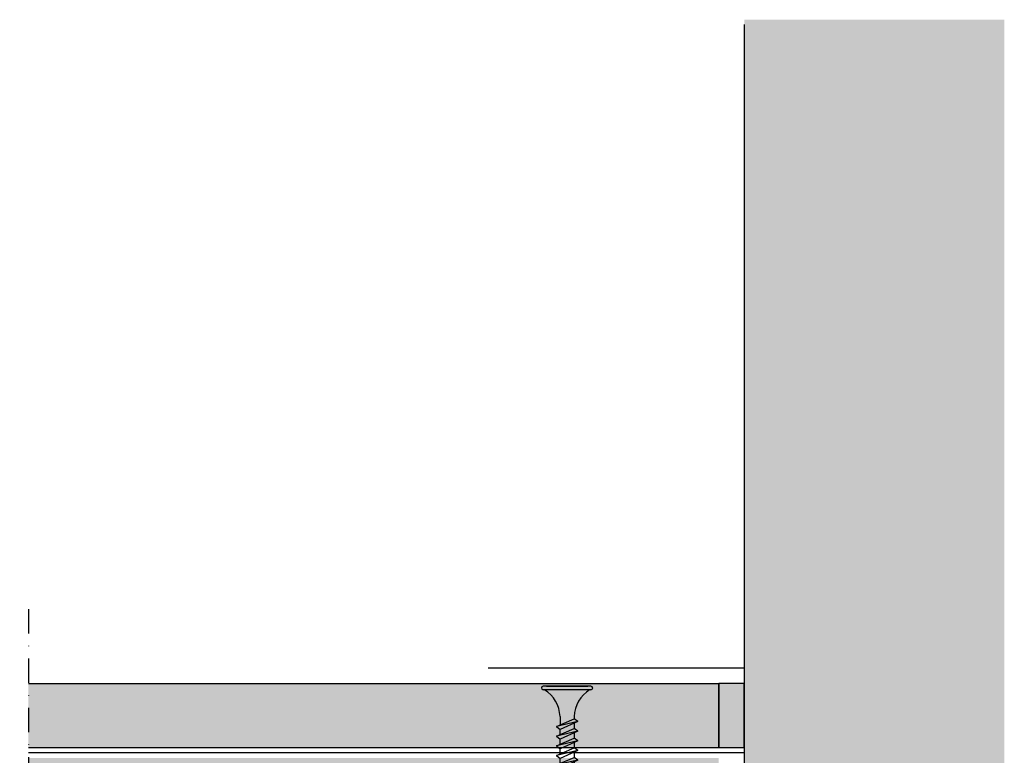
# Model space of a CAD drawing. Units: metres. Extents: x 1671 to 6729, y -1025 to 1243.
# Drawn here: x 2401 to 2594, y -773 to -629 of the extents above; entities that cross this region are included whole.
import ezdxf

# ---------------------------------------------------------------- set-up
doc = ezdxf.new("R2010")
doc.units = ezdxf.units.M
doc.linetypes.add('Strichpunkt2', pattern=[12.7, 6.35, -3.175, 0, -3.175])
for name, color, linetype in [('Rigips Befestigungen', 8, 'Continuous'), ('Rigips Beplankung', 2, 'Continuous'), ('Rigips Schraffur 4', 8, 'Continuous')]:
    doc.layers.add(name, color=color, linetype=linetype)
doc.layers.add('Rigips Schr RB FH', color=7, linetype='Continuous', true_color=0xdedede)
doc.layers.add('Rigips Stahlblechtaffeln', color=7, linetype='Continuous', true_color=0x0078f0)

# ---------------------------------------------------------------- blocks, each defined once
blk = doc.blocks.new('TB35 NEU')
for p, q in [((0.003949999999999999, 0), (-0.003949999999999999, 0)), ((-0.003440384757729332, 1.243449787580175e-17), (0.003440384757729335, -1.243449787580175e-17)), ((-0.004249999999999999, -0.0002999999999999998), (-0.004249999999999999, -0.0002999999999999776)), ((0.003949999999999999, -0.0005999999999999775), (-0.003949999999999999, -0.0005999999999999775)), ((0.00425, -0.0002999999999999998), (0.00425, -0.0002999999999999776)), ((-0.001759999999999998, -0.006655881702571365), (0.001159999999999993, -0.005420832056850664)), ((0.001760000000000029, -0.005855881702571367), (-0.001759999999999998, -0.006655881702571365)), ((-0.00116000000000001, -0.004999999999999997), (-0.00116000000000001, -0.006402104378108212)), ((0.001760000000000029, -0.005855881702571369), (-0.001160000000000008, -0.007159296136394943)), ((0.001159999999999998, -0.005000000000000193), (0.001159999999999993, -0.005420832056850664)), ((0.001760000000000029, -0.005855881702571369), (0.001159999999999993, -0.005420832056850664)), ((0.001160000000000024, -0.006123706586233744), (0.001160000000000024, -0.007020832056850646)), ((-0.001759999999999998, -0.006655881702571365), (-0.001160000000000008, -0.007159296136394943)), ((-0.001759999999999998, -0.00825588170257136), (0.001159999999999993, -0.00702083205685066)), ((0.001760000000000029, -0.007455881702571362), (-0.001759999999999998, -0.00825588170257136)), ((-0.001160000000000008, -0.008002104378108207), (-0.001160000000000008, -0.007159296136394943)), ((0.001760000000000029, -0.007455881702571364), (-0.001160000000000008, -0.008759296136394938)), ((0.001760000000000029, -0.007455881702571364), (0.001159999999999993, -0.00702083205685066)), ((0.001160000000000024, -0.007723706586233739), (0.001160000000000024, -0.00862083205685064)), ((-0.001759999999999998, -0.00825588170257136), (-0.001160000000000008, -0.008759296136394938)), ((-0.001759999999999998, -0.009855881702571354), (0.001159999999999993, -0.008620832056850655)), ((0.001760000000000029, -0.009055881702571357), (-0.001759999999999998, -0.009855881702571354)), ((-0.001160000000000008, -0.009602104378108201), (-0.001160000000000008, -0.008759296136394937)), ((0.001760000000000029, -0.009055881702571357), (-0.001160000000000008, -0.01035929613639493)), ((0.001760000000000029, -0.009055881702571357), (0.001159999999999993, -0.008620832056850655)), ((0.001160000000000024, -0.009323706586233733), (0.001160000000000024, -0.01022083205685063)), ((-0.001759999999999998, -0.009855881702571354), (-0.001160000000000008, -0.01035929613639493)), ((-0.001759999999999998, -0.01145588170257135), (0.001159999999999993, -0.01022083205685065)), ((0.001760000000000029, -0.01065588170257135), (-0.001759999999999998, -0.01145588170257135)), ((-0.001160000000000008, -0.0112021043781082), (-0.001160000000000008, -0.01035929613639493)), ((0.001760000000000029, -0.01065588170257135), (-0.001160000000000008, -0.01195929613639493)), ((0.001760000000000029, -0.01065588170257135), (0.001159999999999993, -0.01022083205685065)), ((0.001160000000000024, -0.01092370658623373), (0.001160000000000024, -0.01182083205685063)), ((-0.001759999999999998, -0.01145588170257135), (-0.001160000000000008, -0.01195929613639493)), ((-0.001759999999999998, -0.01305588170257134), (0.001159999999999993, -0.01182083205685064)), ((0.001760000000000029, -0.01225588170257135), (-0.001759999999999998, -0.01305588170257134)), ((-0.001160000000000008, -0.01280210437810819), (-0.001160000000000008, -0.01195929613639493)), ((0.001760000000000029, -0.01225588170257135), (-0.001160000000000008, -0.01355929613639492)), ((0.001760000000000029, -0.01225588170257135), (0.001159999999999993, -0.01182083205685064)), ((0.001160000000000024, -0.01252370658623372), (0.001160000000000024, -0.01342083205685062)), ((-0.001759999999999998, -0.01305588170257134), (-0.001160000000000008, -0.01355929613639492)), ((-0.001759999999999998, -0.01465588170257134), (0.001159999999999993, -0.01342083205685064)), ((0.001760000000000029, -0.01385588170257134), (-0.001759999999999998, -0.01465588170257134)), ((-0.001759999999999998, -0.01465588170257134), (-0.001160000000000008, -0.01515929613639492)), ((-0.001160000000000008, -0.01440210437810818), (-0.001160000000000008, -0.01355929613639492)), ((0.001760000000000029, -0.01385588170257134), (-0.001160000000000008, -0.01515929613639492)), ((0.001760000000000029, -0.01385588170257134), (0.001159999999999993, -0.01342083205685064)), ((0.001160000000000024, -0.01412370658623372), (0.001160000000000024, -0.01502083205685062)), ((-0.001759999999999998, -0.01625588170257133), (0.001159999999999993, -0.01502083205685063)), ((0.001760000000000029, -0.01545588170257133), (-0.001759999999999998, -0.01625588170257133)), ((-0.001759999999999998, -0.01625588170257133), (-0.001160000000000008, -0.01675929613639491)), ((-0.001160000000000008, -0.01600210437810818), (-0.001160000000000008, -0.01515929613639492)), ((0.001760000000000029, -0.01545588170257133), (-0.001160000000000008, -0.01675929613639491)), ((0.001760000000000029, -0.01545588170257133), (0.001159999999999993, -0.01502083205685063)), ((0.001160000000000024, -0.01572370658623371), (0.001160000000000024, -0.01662083205685061)), ((-0.001759999999999998, -0.01785588170257132), (0.001159999999999993, -0.01662083205685062)), ((0.001760000000000029, -0.01705588170257133), (-0.001759999999999998, -0.01785588170257132)), ((-0.001759999999999998, -0.01785588170257132), (-0.001160000000000008, -0.0183592961363949)), ((-0.001160000000000008, -0.01760210437810817), (-0.001160000000000008, -0.01675929613639491)), ((0.001760000000000029, -0.01705588170257133), (-0.001160000000000008, -0.0183592961363949)), ((0.001760000000000029, -0.01705588170257133), (0.001159999999999993, -0.01662083205685062)), ((0.001160000000000024, -0.0173237065862337), (0.001160000000000024, -0.0182208320568506)), ((-0.001759999999999998, -0.01945588170257132), (0.001159999999999993, -0.01822083205685062)), ((0.001760000000000029, -0.01865588170257132), (-0.001759999999999998, -0.01945588170257132)), ((-0.001759999999999998, -0.01945588170257132), (-0.001160000000000008, -0.0199592961363949)), ((-0.001160000000000008, -0.01920210437810816), (-0.001160000000000008, -0.0183592961363949)), ((0.001760000000000029, -0.01865588170257132), (-0.001160000000000008, -0.0199592961363949)), ((0.001760000000000029, -0.01865588170257132), (0.001159999999999993, -0.01822083205685062)), ((0.001160000000000024, -0.0189237065862337), (0.001160000000000024, -0.0198208320568506)), ((0.001160000000000024, -0.0189237065862337), (0.001160000000000026, -0.01982083205685064)), ((-0.001759999999999998, -0.02105588170257131), (0.001159999999999993, -0.01982083205685061)), ((0.001760000000000029, -0.02025588170257132), (-0.001759999999999998, -0.02105588170257131)), ((-0.001759999999999998, -0.02105588170257131), (-0.001160000000000008, -0.02155929613639489)), ((-0.001160000000000008, -0.02080210437810816), (-0.001160000000000008, -0.01995929613639489)), ((0.001760000000000029, -0.02025588170257132), (-0.001160000000000008, -0.02155929613639489)), ((0.001760000000000029, -0.02025588170257132), (0.001159999999999993, -0.01982083205685061)), ((0.001160000000000024, -0.02052370658623369), (0.001160000000000024, -0.02142083205685059)), ((-0.001759999999999998, -0.02265588170257131), (0.001159999999999993, -0.02142083205685061)), ((0.001760000000000029, -0.02185588170257131), (-0.001759999999999998, -0.02265588170257131)), ((-0.001759999999999998, -0.02265588170257131), (-0.001160000000000008, -0.02315929613639489)), ((-0.001160000000000008, -0.02240210437810815), (-0.001160000000000008, -0.02155929613639489)), ((0.001760000000000029, -0.02185588170257131), (-0.001160000000000008, -0.02315929613639489)), ((0.001760000000000029, -0.02185588170257131), (0.001159999999999993, -0.02142083205685061)), ((0.001160000000000024, -0.02212370658623368), (0.001160000000000024, -0.02302083205685059)), ((-0.001759999999999998, -0.0242558817025713), (0.001159999999999993, -0.0230208320568506)), ((0.001760000000000029, -0.0234558817025713), (-0.001759999999999998, -0.0242558817025713)), ((-0.001759999999999998, -0.0242558817025713), (-0.001160000000000008, -0.02475929613639488)), ((-0.001160000000000008, -0.02400210437810815), (-0.001160000000000008, -0.02315929613639488)), ((0.001760000000000029, -0.0234558817025713), (-0.001160000000000008, -0.02475929613639488)), ((0.001760000000000029, -0.0234558817025713), (0.001159999999999993, -0.0230208320568506)), ((0.001160000000000024, -0.02372370658623368), (0.001160000000000024, -0.02462083205685058)), ((-0.001759999999999998, -0.0258558817025713), (0.001159999999999993, -0.0246208320568506)), ((0.001760000000000029, -0.0250558817025713), (-0.001759999999999998, -0.0258558817025713)), ((-0.001759999999999998, -0.0258558817025713), (-0.001160000000000008, -0.02635929613639488)), ((-0.001160000000000008, -0.02560210437810814), (-0.001160000000000008, -0.02475929613639488)), ((0.001760000000000029, -0.0250558817025713), (-0.001160000000000008, -0.02635929613639488)), ((0.001760000000000029, -0.0250558817025713), (0.001159999999999993, -0.0246208320568506)), ((0.001160000000000024, -0.02532370658623367), (0.001160000000000024, -0.02622083205685058)), ((-0.001759999999999998, -0.02745588170257129), (0.001159999999999993, -0.02622083205685059)), ((0.001760000000000029, -0.02665588170257129), (-0.001759999999999998, -0.02745588170257129)), ((-0.001759999999999998, -0.02745588170257129), (-0.001160000000000008, -0.02795929613639487)), ((-0.001160000000000008, -0.02720210437810814), (-0.001160000000000008, -0.02635929613639487)), ((0.001760000000000029, -0.02665588170257129), (-0.001160000000000008, -0.02795929613639487)), ((0.001760000000000029, -0.02665588170257129), (0.001159999999999993, -0.02622083205685059)), ((0.001160000000000024, -0.02692370658623367), (0.001160000000000024, -0.02782083205685057)), ((-0.001759999999999998, -0.02905588170257128), (0.001159999999999993, -0.02782083205685058)), ((0.001760000000000029, -0.02825588170257129), (-0.001759999999999998, -0.02905588170257128)), ((-0.001759999999999998, -0.02905588170257128), (-0.001160000000000008, -0.02955929613639486)), ((-0.001160000000000008, -0.02880210437810813), (-0.001160000000000008, -0.02795929613639487)), ((0.001760000000000029, -0.02825588170257129), (-0.001160000000000008, -0.02955929613639486)), ((0.001760000000000029, -0.02825588170257129), (0.001159999999999993, -0.02782083205685058)), ((0.001160000000000024, -0.02852370658623366), (0.001160000000000026, -0.02942083205685056)), ((-0.001759999999999998, -0.03065588170257128), (0.001159999999999993, -0.02942083205685058)), ((0.001760000000000029, -0.02985588170257128), (-0.001759999999999998, -0.03065588170257128)), ((-0.001759999999999998, -0.03065588170257128), (-0.001160000000000008, -0.03115929613639486)), ((-0.001160000000000012, -0.03040210437810813), (-0.001160000000000008, -0.02955929613639486)), ((0.001760000000000029, -0.02985588170257128), (-0.001160000000000008, -0.03115929613639486)), ((0.001760000000000029, -0.02985588170257128), (0.001159999999999993, -0.02942083205685058)), ((0.001160000000000026, -0.03012370658623366), (0.001160000000000033, -0.03400259240713142)), ((-0.001160000000000027, -0.03416676032702206), (-0.001160000000000015, -0.03115929613639486)), ((0.001160000000000029, -0.03126314949668255), (-0.001160000000000015, -0.03126314949668253)), ((-0.001160000000000027, -0.03416676032702206), (0.001160000000000029, -0.03126314949668254)), ((0.001160000000000029, -0.03126314949668254), (0, -0.035)), ((0, -0.035), (-0.001160000000000027, -0.03416676032702206)), ((0.001160000000000033, -0.03400259240713142), (0, -0.035))]:
    blk.add_line(p, q)
for centre, radius, start, end in [((-0.003949999999999999, -0.0002999999999999998), 0.0003, 90, 180), ((0.003949999999999999, -0.0002999999999999998), 0.0003, 0, 90), ((-0.003949999999999999, -0.0002999999999999776), 0.0003, 180, 270), ((-0.006737669840982259, -0.005301265916730866), 0.005585800032903671, 3.091704853258825, 57.31433708028791), ((0.006737669840982258, -0.005301265916730869), 0.005585800032903671, 122.685662919712, 176.9082951467431), ((0.003949999999999999, -0.0002999999999999776), 0.0003, 270, 0)]:
    blk.add_arc(centre, radius, start, end)
blk = doc.blocks.new('TN35 NEU')
at = {"layer": 'Rigips Befestigungen', "xscale": 1100, "yscale": 1100, "zscale": 1100}
blk.add_blockref('TB35 NEU', (-3.996802888650564e-15, 2.447255106208556e-31), dxfattribs=at)

msp = doc.modelspace()

# ---------------------------------------------------------------- hatches: boundary and pattern name
at = {"layer": 'Rigips Schr RB FH', "true_color": 0xf2f2f2}
h = msp.add_hatch(color=7, dxfattribs=at)
h.dxf.hatch_style = 1
h.paths.add_polyline_path([(2542.839449605083, -1018.833938471757), (2593.571493938656, -1018.833938471757), (2593.571493938655, -629.0161365438096), (2542.839449605082, -629.0161365438096)])
h.paths.add_polyline_path([(2570.662791833002, -825.9353161645656), (2570.576426877083, -824.700239753696), (2567.613841921609, -824.9594323520325), (2567.817227382861, -825.3662032745376)], flags=16)
at = {"layer": 'Rigips Schr RB FH'}
h = msp.add_hatch(color=256, dxfattribs=at)
h.dxf.hatch_style = 1
h.paths.add_polyline_path([(2182.934893057307, -758.6466277378372), (1973.555918792488, -758.6466277378372), (1973.555918792488, -771.1466277378377), (2182.934893057307, -771.1466277378377)])
h.paths.add_polyline_path([(2275.047669355431, -760.1466277378381), (2249.70014519793, -760.1466277378372, -0.1164338214658443), (2246.569650029431, -759.4076180748367), (2246.52568868142, -759.3856374008315, 0.1164338214653412), (2243.395193512933, -758.6466277378372), (2186.235752460012, -758.6466277378372), (2186.235752460012, -771.1466277378377), (2285.047669355431, -771.1466277378377), (2285.047669355431, -770.1466277378381, 0.4142135623730951)])
h.paths.add_polyline_path([(2399.580536788236, -758.6466277378372), (2326.70014519793, -758.6466277378372, 0.117324234403297), (2323.547649928075, -759.3965892217686, -0.1173234911616282), (2320.395193512933, -760.1466277378372), (2295.047669355431, -760.1466277378381, 0.4142135623730951), (2285.047669355431, -770.1466277378381), (2285.047669355431, -771.1466277378377), (2399.580536788236, -771.1466277378377)])
h.paths.add_polyline_path([(2537.839449605083, -758.6466277378372), (2403.161301998912, -758.6466277378372), (2403.161301998912, -771.1466277378377), (2537.839449605083, -771.1466277378377)])
h.paths.add_polyline_path([(2537.839449605083, -773.1466277378377), (2403.161301998912, -773.1466277378377), (2403.161301998912, -785.6466277378377), (2537.839449605083, -785.6466277378377), (2537.839449605083, -785.5926277378376)])
h.paths.add_polyline_path([(2399.580536788236, -773.1466277378374), (2186.235752460012, -773.1466277378372), (2186.235752460012, -785.6466277378372), (2399.580536788236, -785.6466277378372)])
h.paths.add_polyline_path([(2182.934893057307, -773.1466277378404), (2129.21773596666, -773.1466277378404, 0.1173242344032978), (2126.065240696806, -773.8965892217718, -0.1173234911616277), (2122.912784281663, -774.6466277378404), (2097.565260124162, -774.6466277378413, 0.4142135623730951), (2087.565260124162, -784.6466277378413), (2087.565260124162, -785.6466277378404), (2182.934893057307, -785.6466277378404)])
at = {"layer": 'Rigips Schraffur 4', "true_color": 0xbfbfbf}
h = msp.add_hatch(color=9, dxfattribs=at)
h.paths.add_polyline_path([(2542.839449605083, -880.6386277378379), (2537.839449605083, -880.6386277378379), (2537.839449605083, -893.1386277378379), (2542.839449605083, -893.1386277378379)])
h.paths.add_polyline_path([(2542.839449605083, -758.6466277378372), (2537.839449605083, -758.6466277378372), (2537.839449605083, -771.1466277378377), (2542.839449605083, -771.1466277378377)])

# ---------------------------------------------------------------- linework, layer by layer
at = {"color": 2, "linetype": 'Strichpunkt2', "ltscale": 0.75}
msp.add_line((2403.161301998912, -744.1100911382271), (2403.161301998912, -902.2025697691023), dxfattribs=at)
at = {"layer": 'Rigips Beplankung'}
for p, q in [((2542.839449605083, -629.9309035305184), (2542.839449605083, -1021.962351945157)), ((2542.839449605083, -629.9309035305184), (2542.839449605083, -1021.962351945157)), ((2542.839449605083, -629.9309035305184), (2542.839449605083, -1021.962351945157)), ((2542.839449605083, -748.4169005078963), (2542.839449605083, -905.6274440266366)), ((2403.161301998912, -758.6466277378372), (2537.839449605083, -758.6466277378372)), ((2537.839449605083, -758.6466277378372), (2537.839449605083, -771.1466277378377)), ((2537.839449605083, -771.1466277378377), (2537.839449605083, -758.6466277378372)), ((2403.161301998912, -771.1466277378377), (2537.839449605083, -771.1466277378377))]:
    msp.add_line(p, q, dxfattribs=at)
at = {"layer": 'Rigips Schraffur 4'}
msp.add_line((2542.839449605083, -755.6466277378377), (2492.839449605083, -755.6466277378377), dxfattribs=at)
msp.add_lwpolyline([(2537.839449605083, -771.1466277378377), (2542.839449605083, -771.1466277378377), (2542.839449605083, -758.6466277378372), (2537.839449605083, -758.6466277378372)], close=True, dxfattribs=at)
at = {"layer": 'Rigips Stahlblechtaffeln'}
msp.add_lwpolyline([(2542.839449605083, -772.1466277378377), (2403.161301998912, -772.1466277378374)], dxfattribs=at)

# ---------------------------------------------------------------- block references
at = {"layer": 'Rigips Befestigungen', "xscale": 1.071538254334882, "yscale": 1.071538254334882, "zscale": 1.071538254334882}
msp.add_blockref('TN35 NEU', (2508.269887327344, -759.1466277378372), dxfattribs=at)

doc.saveas('drawing.dxf')
